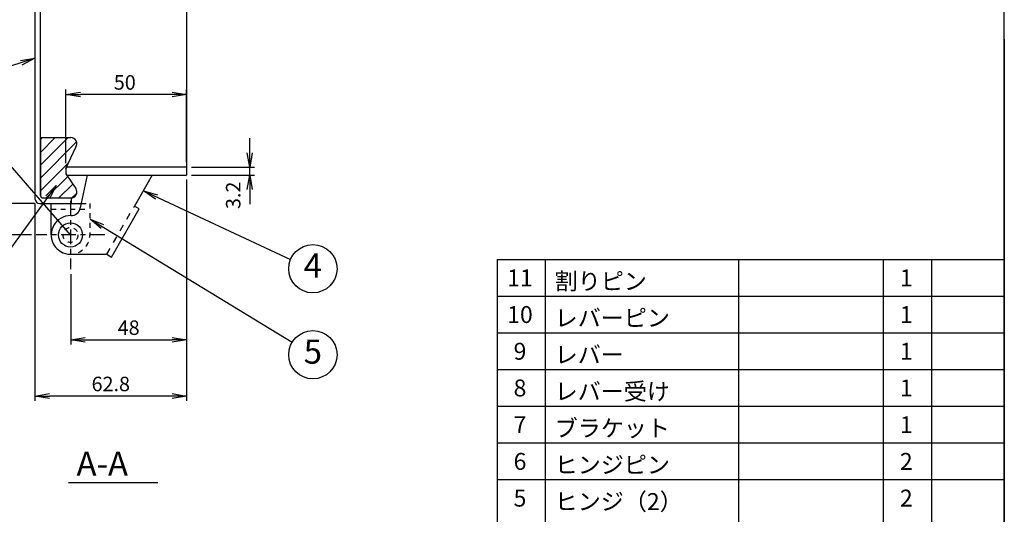
# Model space of a CAD drawing. Extents: x 20 to 1168, y 20 to 820.
# Drawn here: x 760 to 1168, y 225 to 429 of the extents above; entities that cross this region are included whole.
import ezdxf
from ezdxf.enums import TextEntityAlignment as Align

# ---------------------------------------------------------------- set-up
doc = ezdxf.new("R2010")
doc.units = 0
doc.header["$LTSCALE"] = 2
doc.header["$MEASUREMENT"] = 0
for name, pattern in [('CENTER', [6, 3, -1, 1, -1]), ('DASHED', [4, 2, -2]), ('DIMENSION', [2e-15, 1e-15, 1e-15])]:
    doc.linetypes.add(name, pattern=pattern)
doc.layers.get('0').update_dxf_attribs({"color": 3, "linetype": 'CONTINUOUS'})
doc.layers.get('Defpoints').update_dxf_attribs({"linetype": 'CONTINUOUS'})
for name, color, linetype in [('CEN', 7, 'CENTER'), ('DAS', 7, 'DASHED'), ('DIM', 2, 'CONTINUOUS'), ('LEA', 2, 'CONTINUOUS'), ('WAKU', 3, 'CONTINUOUS'), ('WAKUTXT', 3, 'CONTINUOUS')]:
    doc.layers.add(name, color=color, linetype=linetype)
doc.styles.add('EXTFONT', font='simplex.shx', dxfattribs={"bigfont": 'extfont.shx'})
doc.styles.get("Standard").update_dxf_attribs({"font": 'simplex.shx', "bigfont": 'BIGFONT.shx'})
doc.dimstyles.new('1_2', dxfattribs={"dimscale": 2, "dimtxt": 3, "dimasz": 3, "dimexe": 1, "dimexo": 1, "dimgap": 1, "dimtad": 3, "dimdec": 1, "dimdsep": 46, "dimtxsty": 'STANDARD', "dimblk1": 'OPEN', "dimblk2": 'OPEN', "dimsah": 1, "dimcen": 0.09, "dimclrd": 2, "dimclre": 2, "dimclrt": 2, "dimadec": 0, "dimazin": 0, "dimtp": 0.14, "dimtfac": 0.5, "dimtdec": 1, "dimtmove": 2, "dimatfit": 3, "dimldrblk": 'OPEN', "dimfxl": 1, "dimtolj": 1, "dimarcsym": 0})

# ---------------------------------------------------------------- blocks, each defined once
blk = doc.blocks.new('_OPEN')
at = {"color": 0, "linetype": 'ByBlock'}
for p, q in [((-1, 0.167), (0, 0)), ((0, 0), (-1, -0.167)), ((0, 0), (-1, 0))]:
    blk.add_line(p, q, dxfattribs=at)
blk = doc.blocks.new('*D11')
at = {"layer": 'Defpoints', "color": 0, "linetype": 'DIMENSION', "ltscale": 0.5}
for p in [(734.58, 353.3), (768.54, 353.3), (767.16, 340.3)]:
    blk.add_point(p, dxfattribs=at)
at = {"layer": 'DIM', "color": 2, "linetype": 'DIMENSION', "lineweight": -2, "ltscale": 0.5}
for p, q in [((734.58, 359.3), (734.58, 365.3)), ((766.54, 353.3), (732.58, 353.3)), ((734.58, 340.3), (734.58, 353.3)), ((765.16, 340.3), (732.58, 340.3)), ((734.58, 334.3), (734.58, 328.3))]:
    blk.add_line(p, q, dxfattribs=at)
at = {"layer": 'DIM', "color": 2, "linetype": 'DIMENSION', "lineweight": -2, "ltscale": 0.5, "xscale": 6, "yscale": 6, "zscale": 6}
for p, rotation in [((734.58, 353.3), 270), ((734.58, 340.3), 90)]:
    blk.add_blockref('_OPEN', p, dxfattribs=dict(at, rotation=rotation))
at = {"layer": 'DIM', "color": 2, "linetype": 'DIMENSION', "ltscale": 0.5, "insert": (729.58, 346.8), "char_height": 6, "attachment_point": 5, "rotation": 90}
blk.add_mtext('\\A1;13', dxfattribs=at)
blk = doc.blocks.new('*D12')
at = {"layer": 'Defpoints', "color": 0, "linetype": 'DIMENSION', "ltscale": 0.5}
for p in [(779.34, 398.45), (779.34, 368), (829.34, 368.5)]:
    blk.add_point(p, dxfattribs=at)
at = {"layer": 'DIM', "color": 2, "linetype": 'DIMENSION', "ltscale": 0.5}
for p, q in [((779.34, 370), (779.34, 400.45)), ((829.34, 370.5), (829.34, 400.45)), ((823.34, 398.45), (785.34, 398.45))]:
    blk.add_line(p, q, dxfattribs=at)
at = {"layer": 'DIM', "color": 2, "linetype": 'DIMENSION', "ltscale": 0.5, "xscale": 6, "yscale": 6, "zscale": 6, "rotation": 180}
blk.add_blockref('_OPEN', (779.34, 398.45), dxfattribs=at)
at = {"layer": 'DIM', "color": 2, "linetype": 'DIMENSION', "ltscale": 0.5, "xscale": 6, "yscale": 6, "zscale": 6}
blk.add_blockref('_OPEN', (829.34, 398.45), dxfattribs=at)
at = {"layer": 'DIM', "color": 2, "linetype": 'DIMENSION', "ltscale": 0.5, "insert": (803.74, 403.45), "char_height": 6, "attachment_point": 5}
blk.add_mtext('\\A1;50', dxfattribs=at)
blk = doc.blocks.new('*D13')
at = {"layer": 'Defpoints', "color": 0, "linetype": 'DIMENSION', "ltscale": 0.5}
for p in [(829.34, 365.3), (766.54, 355.3), (766.54, 273.61)]:
    blk.add_point(p, dxfattribs=at)
at = {"layer": 'DIM', "color": 2, "linetype": 'DIMENSION', "lineweight": -2, "ltscale": 0.5}
for p, q in [((829.34, 363.3), (829.34, 271.61)), ((766.54, 353.3), (766.54, 271.61)), ((823.34, 273.61), (772.54, 273.61))]:
    blk.add_line(p, q, dxfattribs=at)
at = {"layer": 'DIM', "color": 2, "linetype": 'DIMENSION', "lineweight": -2, "ltscale": 0.5, "xscale": 6, "yscale": 6, "zscale": 6, "rotation": 180}
blk.add_blockref('_OPEN', (766.54, 273.61), dxfattribs=at)
at = {"layer": 'DIM', "color": 2, "linetype": 'DIMENSION', "lineweight": -2, "ltscale": 0.5, "xscale": 6, "yscale": 6, "zscale": 6}
blk.add_blockref('_OPEN', (829.34, 273.61), dxfattribs=at)
at = {"layer": 'DIM', "color": 2, "linetype": 'DIMENSION', "ltscale": 0.5, "insert": (797.94, 278.61), "char_height": 6, "attachment_point": 5}
blk.add_mtext('\\A1;62.8', dxfattribs=at)
blk = doc.blocks.new('*D14')
at = {"layer": 'Defpoints', "color": 0, "linetype": 'DIMENSION', "ltscale": 0.5}
for p in [(829.34, 365.3), (781.34, 326.11), (829.34, 296.91)]:
    blk.add_point(p, dxfattribs=at)
at = {"layer": 'DIM', "color": 2, "linetype": 'DIMENSION', "lineweight": -2, "ltscale": 0.5}
for p, q in [((829.34, 363.3), (829.34, 294.91)), ((781.34, 324.11), (781.34, 294.91)), ((787.34, 296.91), (823.34, 296.91))]:
    blk.add_line(p, q, dxfattribs=at)
at = {"layer": 'DIM', "color": 2, "linetype": 'DIMENSION', "lineweight": -2, "ltscale": 0.5, "xscale": 6, "yscale": 6, "zscale": 6, "rotation": 180}
blk.add_blockref('_OPEN', (781.34, 296.91), dxfattribs=at)
at = {"layer": 'DIM', "color": 2, "linetype": 'DIMENSION', "lineweight": -2, "ltscale": 0.5, "xscale": 6, "yscale": 6, "zscale": 6}
blk.add_blockref('_OPEN', (829.34, 296.91), dxfattribs=at)
at = {"layer": 'DIM', "color": 2, "linetype": 'DIMENSION', "ltscale": 0.5, "insert": (805.34, 301.91), "char_height": 6, "attachment_point": 5}
blk.add_mtext('\\A1;48', dxfattribs=at)
blk = doc.blocks.new('*D15')
at = {"layer": 'Defpoints', "color": 0, "linetype": 'DIMENSION', "ltscale": 0.5}
for p in [(829.34, 368.3), (855.49, 368.3), (829.34, 365.1)]:
    blk.add_point(p, dxfattribs=at)
at = {"layer": 'DIM', "color": 2, "linetype": 'DIMENSION', "lineweight": -2, "ltscale": 0.5}
for p, q in [((855.49, 374.3), (855.49, 380.3)), ((831.34, 368.3), (857.49, 368.3)), ((855.49, 365.1), (855.49, 368.3)), ((831.34, 365.1), (857.49, 365.1)), ((855.49, 359.1), (855.49, 353.1))]:
    blk.add_line(p, q, dxfattribs=at)
at = {"layer": 'DIM', "color": 2, "linetype": 'DIMENSION', "lineweight": -2, "ltscale": 0.5, "xscale": 6, "yscale": 6, "zscale": 6}
for p, rotation in [((855.49, 368.3), 270), ((855.49, 365.1), 90)]:
    blk.add_blockref('_OPEN', p, dxfattribs=dict(at, rotation=rotation))
at = {"layer": 'DIM', "color": 2, "linetype": 'DIMENSION', "ltscale": 0.5, "insert": (848.64, 356.7), "char_height": 6, "attachment_point": 5, "rotation": 90}
blk.add_mtext('\\A1;3.2', dxfattribs=at)
blk = doc.blocks.new('*D21')
at = {"color": 2, "lineweight": -2, "ltscale": 0.5}
blk.add_line((781.25, 340.3), (602.71, 545.99), dxfattribs=at)
at = {"layer": 'Defpoints', "color": 0, "ltscale": 0.5}
for p in [(598.78, 550.52), (781.25, 340.3)]:
    blk.add_point(p, dxfattribs=at)
at = {"color": 2, "lineweight": -2, "ltscale": 0.5, "xscale": 6, "yscale": 6, "zscale": 6, "rotation": 130.9578794482455}
blk.add_blockref('_OPEN', (598.78, 550.52), dxfattribs=at)
at = {"color": 2, "ltscale": 0.5, "insert": (696.17, 450.27), "char_height": 6, "attachment_point": 5, "rotation": 310.9579}
blk.add_mtext('\\A1;R278', dxfattribs=at)

msp = doc.modelspace()

# ---------------------------------------------------------------- linework, layer by layer
at = {"ltscale": 0.7}
for p, q in [((766.544, 581.299), (766.544, 355.299)), ((768.844, 356.599), (768.844, 579.999)), ((829.344, 571.499), (829.344, 365.099)), ((768.844, 380.599), (781.376, 380.599)), ((768.844, 380.599), (768.844, 356.599)), ((779.344, 367.799), (779.844, 368.299)), ((779.344, 367.799), (779.344, 365.599)), ((779.344, 367.799), (779.344, 365.599)), ((829.344, 368.299), (779.844, 368.299)), ((779.844, 365.099), (779.344, 365.599)), ((779.844, 365.099), (829.344, 365.099)), ((788.21, 365.099), (785.313, 351.466)), ((815.138, 365.099), (807.729, 352.231)), ((769.844, 355.599), (781.544, 355.599)), ((769.844, 355.599), (781.544, 355.599)), ((781.544, 355.599), (781.544, 353.299)), ((768.544, 353.299), (781.544, 353.299)), ((773.253, 353.299), (785.702, 353.299)), ((773.253, 340.299), (773.253, 353.299)), ((798.246, 331.151), (809.722, 351.084)), ((809.722, 351.084), (807.729, 352.231)), ((781.253, 332.299), (796.253, 332.299)), ((796.253, 332.299), (798.246, 331.151))]:
    msp.add_line(p, q, dxfattribs=at)
for p, q in [((779.344, 367.799), (783.427, 376.669)), ((779.344, 365.599), (783.427, 359.528)), ((788.21, 365.099), (815.138, 365.099))]:
    msp.add_line(p, q)
msp.add_circle((781.253, 340.299), 5)
for centre, start, end in [((781.376, 378.099), 325.12057, 90), ((781.376, 358.099), 270, 34.87943)]:
    msp.add_arc(centre, 2.5, start, end)
for centre, radius, start, end in [((768.544, 355.299), 2, 180, 270), ((769.844, 356.599), 1, 180, 270), ((769.844, 356.599), 1, 180, 270), ((781.4, 352.298), 4, 269.2971, 348), ((781.253, 340.299), 8, 89.2971, 270)]:
    msp.add_arc(centre, radius, start, end, dxfattribs=at)
at = {"layer": 'CEN', "color": 7, "linetype": 'CENTER'}
for p, q in [((781.253, 354.484), (781.253, 326.114)), ((795.438, 340.299), (767.068, 340.299))]:
    msp.add_line(p, q, dxfattribs=at)
at = {"layer": 'DAS', "ltscale": 0.5}
for p, q in [((773.253, 350.999), (789.253, 350.999)), ((785.702, 353.299), (789.253, 353.299)), ((789.253, 353.299), (789.253, 340.299))]:
    msp.add_line(p, q, dxfattribs=at)
at = {"layer": 'DAS', "ltscale": 0.7}
msp.add_line((796.253, 332.299), (807.729, 352.231), dxfattribs=at)
at = {"layer": 'DAS', "ltscale": 0.5}
msp.add_circle((781.253, 340.299), 3.1, dxfattribs=at)
msp.add_arc((781.253, 340.299), 8, 180, 0, dxfattribs=at)
at = {"layer": 'LEA', "color": 7, "linetype": 'Continuous'}
for p, q in [((780.268, 380.599), (768.844, 369.174)), ((774.965, 380.599), (768.844, 374.478)), ((769.662, 380.599), (768.844, 379.781)), ((783.775, 378.802), (768.844, 363.871)), ((780.426, 370.15), (768.844, 358.568)), ((780.082, 364.502), (771.178, 355.599)), ((782.214, 361.331), (776.482, 355.599)), ((783.835, 357.649), (781.826, 355.64))]:
    msp.add_line(p, q, dxfattribs=at)
at = {"layer": 'LEA', "ltscale": 3}
msp.add_line((780.459, 237.811), (817.401, 237.811), dxfattribs=at)
at = {"layer": 'LEA', "color": 2, "linetype": 'DIMENSION'}
for centre in [(881.63, 326.323), (881.63, 290.718)]:
    msp.add_circle(centre, 10, dxfattribs=at)
at = {"layer": 'WAKU', "color": 3}
for p, q in [((1167.993, 421.4), (1167.993, 145)), ((958, 330.2), (958, 145)), ((958, 330.2), (1167.993, 330.2))]:
    msp.add_line(p, q, dxfattribs=at)
at = {"layer": 'WAKU', "color": 7}
for p, q in [((978, 145), (978, 330.2)), ((1058, 145), (1058, 330.2)), ((1118, 145), (1118, 330.2)), ((1138, 145), (1138, 330.2))]:
    msp.add_line(p, q, dxfattribs=at)
at = {"layer": 'WAKU', "color": 7, "linetype": 'Continuous'}
for p, q in [((958, 315), (1167.993, 315)), ((958, 299.8), (1167.993, 299.8)), ((958, 284.6), (1167.993, 284.6)), ((958, 269.4), (1167.993, 269.4)), ((958, 254.2), (1167.993, 254.2)), ((958, 239), (1167.993, 239))]:
    msp.add_line(p, q, dxfattribs=at)
at = {"layer": 'WAKU', "color": 3}
msp.add_lwpolyline([(20, 20), (1168, 20), (1168, 820), (20, 820), (20, 20)], close=True, dxfattribs=at)

# ---------------------------------------------------------------- texts
at = {"layer": 'LEA', "color": 2, "linetype": 'Continuous'}
msp.add_text('A-A', height=10, dxfattribs=at).set_placement((783.758, 240.611))
at = {"layer": 'LEA', "color": 2, "linetype": 'DIMENSION', "char_height": 10, "attachment_point": 5}
for s, insert in [('4', (881.63, 326.323)), ('5', (881.63, 290.718))]:
    msp.add_mtext(s, dxfattribs=dict(at, insert=insert))
at = {"layer": 'WAKUTXT', "color": 3, "style": 'EXTFONT'}
for s, p in [('11', (967.411, 321.643)), ('1', (1127.411, 321.643)), ('10', (967.411, 306.443)), ('1', (1127.411, 306.443)), ('9', (967.411, 291.243)), ('1', (1127.411, 291.243)), ('8', (967.411, 276.043)), ('1', (1127.411, 276.043)), ('7', (967.411, 260.843)), ('1', (1127.411, 260.843)), ('6', (967.411, 245.643)), ('2', (1127.411, 245.643)), ('5', (967.411, 230.443)), ('2', (1127.411, 230.443))]:
    msp.add_text(s, height=7, dxfattribs=at).set_placement(p, align=Align.MIDDLE)
for s, p in [('割りピン', (981.771, 317.633)), ('レバーピン', (981.771, 302.433)), ('レバー', (981.771, 287.233)), ('レバー受け', (981.771, 272.033)), ('ブラケット', (981.771, 256.833)), ('ヒンジピン', (981.771, 241.633)), ('ヒンジ（2）', (981.771, 226.433))]:
    msp.add_text(s, height=7, dxfattribs=at).set_placement(p)

# ---------------------------------------------------------------- dimensions: what is measured, and where the dimension line sits
at = {"ltscale": 0.5}
dim = msp.add_radius_dim(center=(781.253, 340.299), mpoint=(598.779, 550.522), text='R<>', dimstyle='1_2', override={"dimscale": 2, "dimdec": 0, "dimpost": '<>', "dimazin": 2, "dimtol": 0, "dimtp": 0, "dimtm": 0.1}, dxfattribs=at)
dim.commit()
dim.dimension.update_dxf_attribs({"geometry": '*D21', "text_midpoint": (696.172, 450.275), "dimtype": 164})
at = {"layer": 'DIM', "linetype": 'DIMENSION', "ltscale": 0.7}
dim = msp.add_linear_dim(base=(779.344, 398.448), p1=(829.344, 368.499), p2=(779.344, 367.999), dimstyle='1_2', override={"dimscale": 2, "dimpost": '<>', "dimazin": 2, "dimtol": 0, "dimtp": 0, "dimtm": 0.1, "dimtmove": 0, "dimatfit": 3}, dxfattribs=at)
dim.commit()
dim.dimension.update_dxf_attribs({"geometry": '*D12', "text_midpoint": (803.738, 398.448), "dimtype": 160})
dim = msp.add_linear_dim(base=(855.492, 368.299), p1=(829.344, 365.099), p2=(829.344, 368.299), angle=90, dimstyle='1_2', override={"dimscale": 2, "dimpost": '<>', "dimazin": 2, "dimtol": 0, "dimtp": 0, "dimtm": 0.1, "dimtmove": 2, "dimatfit": 3}, dxfattribs=at)
dim.commit()
dim.dimension.update_dxf_attribs({"geometry": '*D15', "text_midpoint": (848.639, 356.698), "dimtype": 161})
dim = msp.add_linear_dim(base=(734.582, 353.299), p1=(767.159, 340.299), p2=(768.544, 353.299), angle=90, dimstyle='1_2', override={"dimscale": 2, "dimpost": '<>', "dimazin": 2, "dimtol": 0, "dimtp": 0, "dimtm": 0.1, "dimtmove": 2, "dimatfit": 3}, dxfattribs=at)
dim.commit()
dim.dimension.update_dxf_attribs({"geometry": '*D11', "text_midpoint": (729.582, 346.799)})
for base, p1, p2, picture, middle in [((766.544, 273.61), (829.344, 365.299), (766.544, 355.299), '*D13', (797.944, 278.61)), ((829.344, 296.907), (781.344, 326.114), (829.344, 365.299), '*D14', (805.344, 301.907))]:
    dim = msp.add_linear_dim(base=base, p1=p1, p2=p2, dimstyle='1_2', override={"dimscale": 2, "dimpost": '<>', "dimazin": 2, "dimtol": 0, "dimtp": 0, "dimtm": 0.1, "dimtmove": 2, "dimatfit": 3}, dxfattribs=at)
    dim.commit()
    dim.dimension.update_dxf_attribs({"geometry": picture, "text_midpoint": middle})

# ---------------------------------------------------------------- leaders
at = {"layer": 'LEA', "linetype": 'DIMENSION'}
for points in [[(766.544, 413.423), (694.777, 389.858)], [(775.315, 360.702), (730.394, 299.049)], [(811.473, 358.576), (872.41, 330.196)], [(789.344, 346.888), (873.088, 295.917)]]:
    msp.add_leader(points, dimstyle='1_2', override={"dimscale": 2, "dimasz": 3, "dimclrd": 2, "dimldrblk": 'OPEN'}, dxfattribs=at)

doc.saveas('drawing.dxf')
